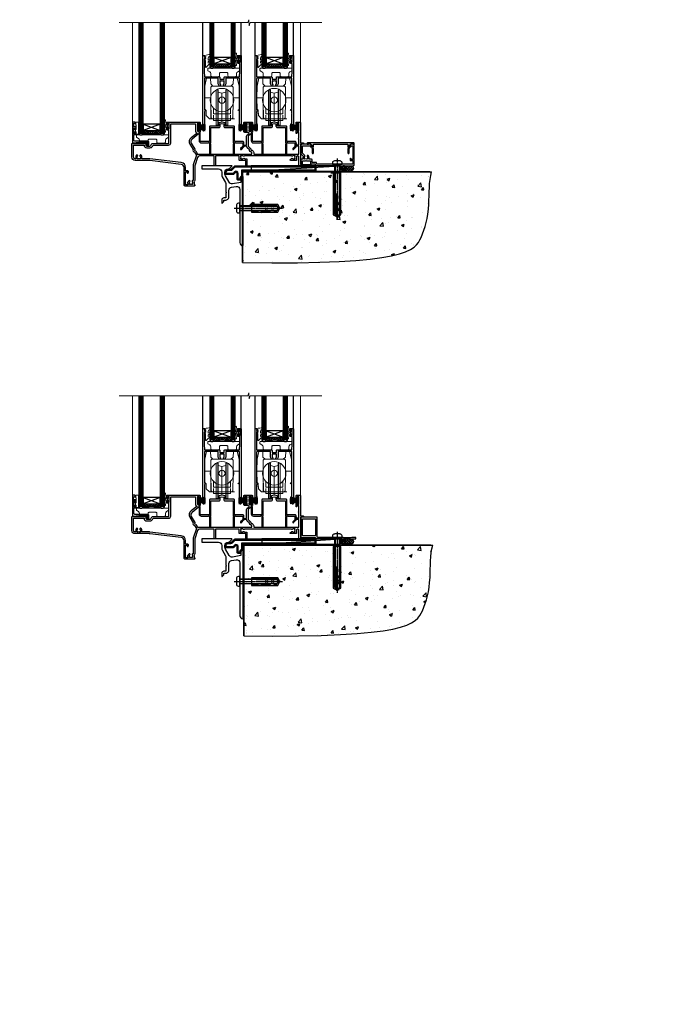
# Model space of a CAD drawing. Extents: x 2257 to 174860, y 27691 to 29841.
# Drawn here: x 16045 to 16650, y 27691 to 28615 of the extents above; entities that cross this region are included whole.
import ezdxf

# ---------------------------------------------------------------- set-up
doc = ezdxf.new("R2010")
doc.units = 0
doc.linetypes.add('CENTERLINE', pattern=[2, 1.25, -0.25, 0.25, -0.25])
doc.linetypes.add('Dashed', pattern=[564.444447, 282.222223, -282.222223])
doc.layers.add('Aluminium Systems Ltd Joinery Detail', color=7, linetype='Continuous')
doc.layers.add('HARDWARE', color=8, linetype='Continuous', lineweight=5)
doc.styles.get("Standard").update_dxf_attribs({"font": 'arial.ttf'})

# ---------------------------------------------------------------- blocks, each defined once
blk = doc.blocks.new('140 Concrete Sill CC')
at = {"layer": 'Aluminium Systems Ltd Joinery Detail'}
h = blk.add_hatch(dxfattribs=at)
h.set_pattern_fill('AR-CONC', color=256, scale=0.15)
h.set_pattern_definition([(50, (-5457.435, -2479.092), (27.3277, -2.39086), [2.8575, -31.4325]), (355, (-5457.435, -2479.092), (-5.28651, 28.65853), [2.286, -25.14609]), (100.45144, (-5455.158, -2479.29), (22.04119, 26.26766), [2.4285, -26.71354]), (46.1842, (-5457.435, -2471.472), (40.66186, -6.30635), [4.28625, -47.14875]), (96.63556, (-5454.046, -2471.997), (35.61062, 37.11392), [3.64275, -40.07034]), (351.18415, (-5457.435, -2471.47), (35.61062, 37.11392), [3.429, -37.71896]), (21, (-5453.625, -2473.377), (22.74216, -15.33978), [2.8575, -31.4325]), (326, (-5453.625, -2473.377), (9.2703, 27.6282), [2.286, -25.146]), (71.45144, (-5451.73, -2474.655), (32.01246, 12.28842), [2.4285, -26.71349]), (37.5, (-5457.435, -2479.092), (0.46329, 12.683256), [0, -24.8412, 0, -25.527, 0, -25.24125]), (7.5, (-5457.435, -2479.092), (10.02295, 15.027086), [0, -14.5542, 0, -24.2697, 0, -9.62025]), (327.5, (-5465.931, -2479.092), (20.33859, -0.859312), [0, -9.525, 0, -29.718, 0, -39.4335]), (317.5, (-5469.741, -2479.092), (22.219377, 3.813974), [0, -12.3825, 0, -19.7358, 0, -28.0035])])
edge = h.paths.add_edge_path()
edge.add_line((79.91, 123.44), (79.91, 38.36))
edge.add_spline(control_points=[(79.91, 38.36), (234.28, 36.49), (247.4, 58.96), (255.52, 85.91), (254.42, 114.81), (256.98, 123.44)], knot_values=[177.537471, 177.537471, 177.537471, 177.537471, 227.455421, 263.56182, 289.18489, 289.18489, 289.18489, 289.18489], degree=3, periodic=0)
edge.add_line((256.98, 123.44), (79.91, 123.44))
blk.add_line((79.91, 123.44, 1), (79.91, 38.36, 1), dxfattribs=at)
at = {"layer": 'Aluminium Systems Ltd Joinery Detail', "linetype": 'Dashed', "ltscale": 0.01, "const_width": 0.5}
blk.add_lwpolyline([(79.41, 38.36), (79.41, 123.94), (255.39, 123.94)], dxfattribs=at)
at = {"layer": 'Aluminium Systems Ltd Joinery Detail'}
blk.add_lwpolyline([(79.91, 38.36), (79.91, 123.44), (256.98, 123.44)], dxfattribs=at)
blk.add_open_spline([(79.91, 38.36, 1), (234.28, 36.49), (247.4, 58.96), (255.52, 85.91), (254.42, 114.81), (256.98, 123.44)], degree=3, knots=[177.537471, 177.537471, 177.537471, 177.537471, 227.455421, 263.56182, 289.18489, 289.18489, 289.18489, 289.18489], dxfattribs=at)
blk = doc.blocks.new('PB69750-4B')
for p, q in [((-1.75, 0.5), (-3.32, 7.32)), ((-1.43, 0.5), (-2.72, 7.38)), ((-1.11, 0.5), (-2.12, 7.43)), ((-0.8, 0.5), (-1.52, 7.46)), ((-0.48, 0.5), (-0.91, 7.49)), ((-0.16, 0.5), (-0.3, 7.5)), ((0.16, 0.5), (0.3, 7.5)), ((0.48, 0.5), (0.91, 7.49)), ((0.8, 0.5), (1.52, 7.46)), ((1.11, 0.5), (2.12, 7.43)), ((1.43, 0.5), (2.72, 7.38)), ((1.75, 0.5), (3.32, 7.32))]:
    blk.add_line(p, q)
blk.add_lwpolyline([(-3.45, 0), (3.45, 0), (3.45, 0.5), (-3.45, 0.5)], close=True)
blk = doc.blocks.new('SH270B')
blk.add_blockref('PB69750-4B', (0, 0))
blk = doc.blocks.new('GB004')
blk.add_lwpolyline([(-11, 1, 0.414214), (-10, 0), (-3.9, 0, 0.414214), (-2.9, 1), (-2.9, 2.9, -0.267949), (-1.9, 4.63), (-0.25, 5.58, 0.267949), (0, 6.02), (0, 7.5, 0.414214), (-0.5, 8), (-29.5, 8, 0.414214), (-30, 7.5), (-30, 6.02, 0.267949), (-29.75, 5.58), (-28.1, 4.63, -0.267949), (-27.1, 2.9), (-27.1, 1, 0.414214), (-26.1, 0), (-20, 0, 0.414214), (-19, 1), (-19, 3, -0.414214), (-18, 4), (-12, 4, -0.414214), (-11, 3)], format="xyb", close=True)
blk = doc.blocks.new('BS020-Comp')
blk.add_lwpolyline([(0.4, -0.85), (-0.35, -0.85), (-0.35, -0.36, 0.221673), (-0.44, -0.17, -0.187564), (-1.14, 1.1), (-1.45, 3.52, 0.936585), (-2.45, 3.45), (-2.45, 1.36, 0.241598), (-0.75, -1.95, 0.241598), (-2.45, -5.26), (-2.45, -7.35, 0.936585), (-1.45, -7.42), (-1.14, -5, -0.187564), (-0.44, -3.73, 0.221673), (-0.35, -3.54), (-0.35, -3.05), (0.4, -3.05)], format="xyb", close=True)
blk.add_lwpolyline([(0.4, -3.05), (1.15, -3.05), (1.15, -4.1, 0.414214), (1.4, -4.35), (1.7, -4.35, 0.414214), (1.95, -4.1), (1.95, 0.2, 0.414214), (1.7, 0.45), (1.4, 0.45, 0.414214), (1.15, 0.2), (1.15, -0.85), (0.4, -0.85)], format="xyb")
blk = doc.blocks.new('10T302')
blk.add_lwpolyline([(23.58, 1.5), (21.2, 2.12, 0.127216), (20.7, 2.12), (18.32, 1.5, 0.341889), (17.95, 1.02), (17.95, -1.65), (9.75, -1.65, 0.414214), (9.25, -2.15), (9.25, -16.15), (1.45, -16.15, -0.414214), (0.45, -15.15), (0.45, -8.63, 0.198912), (0.3, -8.28), (-0.04, -7.94, 0.668179), (-0.55, -8.15), (-0.55, -15.35, 0.414214), (1.45, -17.35), (8.15, -17.35), (8.55, -16.95), (9.25, -16.95), (9.25, -27.25, 1), (10.45, -27.25), (10.45, -18.45), (10.05, -18.05), (10.05, -17.35), (10.45, -17.35), (10.45, -3.05), (17.95, -3.05, 0.414214), (19.35, -1.65), (19.35, 0.32), (20.95, 0.74), (22.55, 0.32), (22.55, -1.65, 0.414214), (23.95, -3.05), (31.45, -3.05), (31.45, -17.35), (31.85, -17.35), (31.85, -18.05), (31.45, -18.45), (31.45, -27.25, 1), (32.65, -27.25), (32.65, -16.95), (33.35, -16.95), (33.75, -17.35), (40.35, -17.35), (40.35, -20.77), (38.38, -22.74, 1), (39.09, -23.45), (41.56, -20.98, 0.414214), (41.56, -20.55), (41.35, -20.34), (41.35, -17.15, 0.414214), (40.35, -16.15), (32.65, -16.15), (32.65, -2.15, 0.414214), (32.15, -1.65), (23.95, -1.65), (23.95, 1.02, 0.341889)], format="xyb", close=True)
blk = doc.blocks.new('10B116-22519')
at = {"flags": 128}
blk.add_lwpolyline([(-13.1, 0.5, 0.414214), (-12.9, 0.7), (-12.9, 1), (-7.9, 1.5), (0.5, 1.5), (0.5, -0.55), (-0.8, -0.55, 0.668179), (-0.94, -0.89), (-0.44, -1.39, 0.198912), (-0.3, -1.45), (0.5, -1.45, 0.414214), (1.4, -0.55), (1.4, 1.6, 0.414214), (0.5, 2.5), (-11.2, 2.5, -0.414214), (-12.7, 4), (-12.7, 8.7), (-11, 8.7, 0.414214), (-10.5, 9.2), (-10.5, 10.5, 1), (-11.4, 10.5), (-11.4, 9.7), (-12.9, 9.7), (-12.9, 15.2), (-11.4, 15.2), (-11.4, 14.4, 1), (-10.5, 14.4), (-10.5, 15.7, 0.414214), (-11, 16.2), (-12.8, 16.2), (-12.8, 19.1), (-11.7, 19.1, 0.414214), (-11.4, 19.4), (-11.4, 20.2, 0.414214), (-11.7, 20.5), (-13.7, 20.5, 0.414214), (-14, 20.2), (-14, 0.7, 0.414214), (-13.8, 0.5)], format="xyb", close=True, dxfattribs=at)
blk = doc.blocks.new('BS024')
at = {"color": 1}
blk.add_lwpolyline([(-0.4, -3.05), (-1.15, -3.05), (-1.15, -4.1, -0.414214), (-1.4, -4.35), (-1.7, -4.35, -0.414214), (-1.95, -4.1), (-1.95, 0.2, -0.414214), (-1.7, 0.45), (-1.4, 0.45, -0.414214), (-1.15, 0.2), (-1.15, -0.85), (-0.4, -0.85)], format="xyb", dxfattribs=at)
blk.add_lwpolyline([(-0.4, -3.05), (-0.4, -0.85), (0.45, -0.85), (0.45, 3.6), (0.25, 3.6, -0.414214), (-0.05, 3.9), (-0.05, 5.8, -0.414214), (0.25, 6.1), (2.15, 6.1, -0.414214), (2.45, 5.8), (2.45, -5, -0.414214), (2.2, -5.25), (0.7, -5.25, -0.414214), (0.45, -5), (0.45, -3.05)], format="xyb", close=True, dxfattribs=at)
blk = doc.blocks.new('10F304-22585')
at = {"flags": 128}
for points in [[(109.66, 9.8, -0.198401), (108.63, 10.3), (106, 10.3, -0.414214), (105, 11.3), (105, 12.45, -1), (105.9, 12.45), (105.9, 11.3), (108.25, 11.3), (108.25, 12.75, -1), (108.25, 14.05), (108.25, 16.25, -1), (108.25, 17.55), (108.25, 19), (105.9, 19), (105.9, 17.85, -1), (105, 17.85), (105, 19.5, -0.414214), (105.5, 20), (112.5, 20, -0.414214), (113, 19.5), (113, 17.85, -1), (112.1, 17.85), (112.1, 19), (109.75, 19), (109.75, 17.55, -1), (109.75, 16.25), (109.75, 14.05, -1), (109.75, 12.75), (109.75, 11.3), (112.1, 11.3), (112.1, 12.45, -1), (113, 12.45), (113, 10.5, -0.414214), (112.8, 10.3), (111.9, 10.3), (111.9, 9.71, -0.230868), (111.32, 8.53), (109, 6.71), (109, -2.22, 0.198912), (109.29, -2.93), (111.64, -5.28), (111.64, -6.41), (112.77, -6.41), (113.81, -7.45, -0.198912), (114.25, -8.51), (114.25, -10), (156.5, -10), (156.5, -2.7), (154.5, -2.7, -0.414214), (154, -2.2), (154, -0.9, -1), (154.8, -0.9), (154.8, -1.7), (156.5, -1.7), (156.5, 3.9, -0.499995), (156.5, 4.7), (156.5, 10.3), (154.8, 10.3), (154.8, 9.5, -1), (154, 9.5), (154, 12.45, -1), (154.9, 12.45), (154.9, 11.3), (156.6, 11.3), (156.6, 19), (154.9, 19), (154.9, 17.85, -1), (154, 17.85), (154, 19.5, -0.414214), (154.5, 20), (157.5, 20, -0.414214), (158, 19.5), (158, 0.6), (160.5, 0.6, -1), (160.5, -0.4), (158, -0.4), (158, -19.8), (167.4, -19.8, -1), (167.4, -21), (166.12, -21, -0.198912), (165.91, -20.91), (165.6, -20.6), (159.4, -20.6), (159.09, -20.91, -0.198912), (158.88, -21), (157.6, -21, -0.414214), (156.6, -20), (156.6, -12.8, 0.414214), (155.6, -11.8), (155.4, -11.8, 0.414214), (154.4, -12.8), (154.4, -15.7, -0.414214), (154.1, -16), (148.8, -16, -0.414214), (148.5, -15.7), (148.5, -15.41, -0.199518), (148.65, -15.05), (149.55, -14.15, -0.395302), (150.51, -14.13, 0.182676), (151.5, -14.5), (153, -14.5), (153, -14.13, -0.241744), (152.91, -13.5, 0.171573), (152.91, -12.5, -0.241744), (153, -11.87), (153, -11.5), (151.5, -11.5, 0.182676), (150.51, -11.88, -0.421411), (149.51, -11.8), (105.49, -11.8, -0.421411), (104.49, -11.88, 0.182676), (103.5, -11.5), (102, -11.5), (102, -11.87, -0.241744), (102.09, -12.5, 0.171573), (102.09, -13.5, -0.241744), (102, -14.13), (102, -14.5), (103.5, -14.5, 0.182676), (104.49, -14.13, -0.395302), (105.45, -14.15), (105.8, -14.5), (107.4, -14.5, -0.414214), (107.9, -15), (107.9, -20.5, -1), (106.9, -20.5), (106.9, -16), (100.9, -16, -0.414214), (100.6, -15.7), (100.6, -11.8), (78.3, -11.8), (78.3, -20.45, -1), (77.2, -20.45), (77.2, -11.8), (63.41, -11.8, 0.325988), (61.5, -13.19), (59, -21), (59, -34.68, -0.260614), (58.24, -36.04, -0.084234), (58.4, -37), (58.4, -38.5), (58.5, -38.5, -0.414214), (59, -39), (59, -39.5, -0.414214), (58.5, -40), (50, -40, -0.414214), (49, -39), (49, -22.65, 0.378866), (46.37, -19.68), (16.73, -16.04, 0.030553), (16.12, -16), (3, -16, -0.414214), (0, -13), (0, -0.3, -0.414214), (0.3, 0), (14.5, 0, -1), (14.5, -1), (13, -1), (13, -1.5, 0.414214), (14, -2.5), (16.98, -2.5, 0.267949), (17.85, -2), (18.86, -0.25, -0.267949), (19.29, 0), (34.3, 0, 0.414214), (34.8, 0.5), (34.8, 12.5), (33.5, 12.5, -0.414214), (32.5, 13.5), (32.5, 14.3, -1), (33.4, 14.3), (33.4, 13.5), (34.9, 13.5), (34.9, 19), (33.4, 19), (33.4, 18.2, -1), (32.5, 18.2), (32.5, 19.5, -0.414214), (33, 20), (63.5, 20, -0.414214), (64, 19.5), (64, 17.85, -1), (63.1, 17.85), (63.1, 19), (61.4, 19), (61.4, 11.3), (63.1, 11.3), (63.1, 12.45, -1), (64, 12.45), (64, 10.5, -0.414214), (63.8, 10.3), (62.9, 10.3), (62.9, 9.71, -0.230868), (62.32, 8.53), (56.51, 3.99, 0.373885), (55.76, 0.12), (59.04, -5.56), (58.75, -6.66), (59.84, -6.95), (61.6, -10), (112.55, -10), (112.55, -8.59), (111.86, -7.9, -0.5), (110.16, -6.2), (108.09, -4.13, -0.198912), (107.5, -2.71), (107.5, -2.7), (105.5, -2.7, -1), (105.5, -1.7), (107.5, -1.7), (107.5, 6.71, -0.230868), (108.08, 7.9), (109.83, 9.27, 0.691772)], [(46.36, -18.06), (16.92, -14.45, 0.030553), (16.12, -14.4), (9.4, -14.4), (9.4, -13, 0.182676), (8.68, -11.08, 1), (7.63, -12.01, -0.182676), (8, -13), (8, -14.5), (7.63, -14.5, 0.241744), (7, -14.41, -0.171573), (6, -14.41, 0.241744), (5.37, -14.5), (5, -14.5), (5, -13, -0.182676), (5.38, -12.01, 1), (4.33, -11.08, 0.182676), (3.6, -13), (3.6, -14.4), (3, -14.4, -0.414214), (1.6, -13), (1.6, -1.6), (11.4, -1.6, 0.40299), (14, -4.1), (16.98, -4.1, 0.267949), (19.23, -2.8), (19.92, -1.6), (34.3, -1.6, 0.414214), (36.4, 0.5), (36.4, 18.4), (59.8, 18.4), (59.8, 11.3, 0.289788), (60.71, 9.85, -0.557988), (60.77, 9.35), (55.52, 5.25, 0.373885), (54.37, -0.68), (57.36, -5.86, 0.57735), (58.75, -8.26), (60.46, -11.22), (57.6, -20.13), (57.6, -34.68, -0.499277), (57.34, -34.87, 0.750393), (56.63, -36.01, -0.182676), (57, -37), (57, -38.5), (56.63, -38.5, 0.241744), (56, -38.41, -0.171573), (55, -38.41, 0.241744), (54.37, -38.5), (54, -38.5), (54, -37, -0.182676), (54.38, -36.01, 1), (53.33, -35.08, 0.138234), (52.64, -36.5), (52.4, -36.5, 1), (52.4, -37.5), (52.6, -37.5), (52.6, -38.8), (50.4, -38.8), (50.4, -26.8), (52.02, -26.8), (51.91, -27.41, 1), (52.89, -27.59), (53.02, -26.86, 0.466308), (52.13, -25.8), (50.4, -25.8), (50.4, -22.63, 0.378866)]]:
    blk.add_lwpolyline(points, format="xyb", close=True, dxfattribs=at)
blk = doc.blocks.new('DR500 Tyre')
for p, q in [((-5.5, 13.5), (-5.5, 30.1)), ((-4, 30.1), (-5.5, 30.1)), ((-4, -3.1), (-4, 30.1)), ((-3.6, 27.96), (-3.6, 29.7)), ((-3.6, 27.96), (-3.6, -0.55)), ((0, 27), (-3.6, 27.96)), ((3.6, 27.96), (0, 27)), ((3.6, 29.7), (3.6, 27.96)), ((3.6, -0.55), (3.6, 27.96)), ((4, 30.1), (4, -3.1)), ((5.5, 30.1), (4, 30.1)), ((5.5, 13.5), (5.5, 30.1)), ((0, 27), (0, 0)), ((-5.5, 1.5), (-5.5, 13.5)), ((5.5, 1.5), (5.5, 13.5)), ((-5.5, -0.55), (-5.5, 1.5)), ((-1.6, -0.43), (0, 0)), ((0, 0), (1.6, -0.43)), ((5.5, -0.55), (5.5, 1.5)), ((-5.5, -1.75), (-5.5, -0.55)), ((-5.5, -3.1), (-5.5, -1.75)), ((-5.5, -3.1), (-4, -3.1)), ((-3.6, -0.96), (-1.6, -0.43)), ((-3.6, -0.55), (-3.6, -1.75)), ((-3.6, -1.75), (-3.6, -2.7)), ((1.6, -0.43), (3.6, -0.96)), ((3.6, -1.75), (3.6, -0.55)), ((3.6, -2.7), (3.6, -1.75)), ((4, -3.1), (5.5, -3.1)), ((5.5, -1.75), (5.5, -0.55)), ((5.5, -3.1), (5.5, -1.75))]:
    blk.add_line(p, q)
for centre, start, end in [((-4, 29.7), 0, 90), ((4, 29.7), 90, 180), ((-4, -2.7), 270, 0), ((4, -2.7), 180, 270)]:
    blk.add_arc(centre, 0.4, start, end)
blk = doc.blocks.new('10P304-22606')
at = {"transparency": 33554687, "flags": 128}
blk.add_lwpolyline([(-17.35, 37.15), (-17.35, 41.65), (-4.95, 41.65, -0.414214), (-4.45, 41.15), (-4.45, 12.05), (-4.75, 12.05, 1), (-4.75, 10.65), (-4.45, 10.65), (-4.45, 9, 0.57735), (-4.45, 8.3), (-4.45, -7.1, 1), (-2.95, -7.1), (-2.95, 62.95, 0.414214), (-3.15, 63.15), (-4.05, 63.15, 0.414214), (-4.25, 62.95), (-4.25, 62.15), (-5.25, 62.15, 0.414214), (-5.45, 61.95), (-5.45, 61.45, 0.414214), (-5.25, 61.25), (-4.45, 61.25), (-4.45, 61.21), (-5.38, 60.36, 0.211645), (-5.45, 60.21), (-5.45, 60.1, 0.414214), (-5.25, 59.9), (-4.25, 59.9), (-4.25, 48.15), (-4.45, 43.15), (-18.35, 43.15, 0.414214), (-18.85, 42.65), (-18.85, 40.75), (-23.05, 40.75), (-23.05, 42.65, 0.414214), (-23.55, 43.15), (-37.45, 43.15), (-37.65, 48.15), (-37.65, 55.65), (-36.45, 55.65, 0.414214), (-35.45, 56.65), (-35.45, 57.45, 1), (-36.35, 57.45), (-36.35, 56.65), (-37.85, 56.65), (-37.85, 62.15), (-36.35, 62.15), (-36.35, 61.35, 1), (-35.45, 61.35), (-35.45, 62.65, 0.414214), (-35.95, 63.15), (-38.65, 63.15, 0.414214), (-38.95, 62.85), (-38.95, -7.1, 1), (-37.45, -7.1), (-37.45, 8.3, 0.57735), (-37.45, 9), (-37.45, 41.15, -0.414214), (-36.95, 41.65), (-24.55, 41.65), (-24.55, 37.15, 0.197653), (-23.51, 34.62, 1), (-22.44, 35.67, -0.197653), (-23.05, 37.15), (-23.05, 39.25), (-22.53, 39.25, 0.308127), (-21.75, 39.09, -0.199116), (-20.15, 39.09, 0.308127), (-19.37, 39.25), (-18.85, 39.25), (-18.85, 37.15, -0.197653), (-19.46, 35.67, 1), (-18.39, 34.62, 0.197653)], format="xyb", close=True, dxfattribs=at)
blk = doc.blocks.new('GW040')
blk.add_lwpolyline([(-0.25, 2.35), (0.2, 2.35), (0.2, -0.2), (-0.35, -0.2, 0.609409), (-0.55, -0.59), (0.2, -1.65), (0.2, -7.52, 0.702362), (0.91, -7.77), (2.76, -5.94), (5.07, -4, 0.8391), (4.73, -3.4), (2.76, -4.12), (2.76, -2.82), (5.07, -0.88, 0.8391), (4.73, -0.28), (2.76, -1), (2.76, 0.58, -0.334595), (4.21, 2.5), (4.66, 2.63, 0.310508), (4.8, 2.8), (4.9, 3.93, 0.452117), (4.69, 4.15, 0.058319), (-0.46, 3.34, 0.336231), (-0.75, 2.95), (-0.75, 2.85, 0.414214)], format="xyb", close=True)
blk = doc.blocks.new('F1 STKD Projected Sill')
h = blk.add_hatch()
h.set_pattern_fill('ANSI37', color=251, scale=12)
h.set_pattern_definition([(45, (-82.7619, 92.5417), (-1.06066, 1.06066), []), (135, (-82.7619, 92.5417), (-1.06066, -1.06066), [])])
edge = h.paths.add_edge_path()
edge.add_line((-74.76, 95.54), (-90.76, 95.54))
edge.add_line((-90.76, 95.54), (-90.76, 92.54))
edge.add_line((-90.76, 92.54), (-91.76, 91.54))
edge.add_arc((-82.76, 51.54), 41, 77.31962, 102.68038, ccw=False)
edge.add_line((-73.76, 91.54), (-74.76, 92.54))
edge.add_line((-74.76, 92.54), (-74.76, 95.54))
h = blk.add_hatch()
h.set_pattern_fill('ANSI37', color=251, scale=12)
h.set_pattern_definition([(45, (-33.7619, 92.5417), (-1.06066, 1.06066), []), (135, (-33.7619, 92.5417), (-1.06066, -1.06066), [])])
edge = h.paths.add_edge_path()
edge.add_line((-25.76, 95.54), (-41.76, 95.54))
edge.add_line((-41.76, 95.54), (-41.76, 92.54))
edge.add_line((-41.76, 92.54), (-42.76, 91.54))
edge.add_arc((-33.76, 51.54), 41, 77.31962, 102.68038, ccw=False)
edge.add_line((-24.76, 91.54), (-25.76, 92.54))
edge.add_line((-25.76, 92.54), (-25.76, 95.54))
h = blk.add_hatch()
h.set_pattern_fill('ANSI37', color=251, scale=12)
h.set_pattern_definition([(45, (-149.2648, 30.0774), (-1.06066, 1.06066), []), (135, (-149.2648, 30.0774), (-1.06066, -1.06066), [])])
edge = h.paths.add_edge_path()
edge.add_line((-141.26, 33.08), (-157.26, 33.08))
edge.add_line((-157.26, 33.08), (-157.26, 30.08))
edge.add_line((-157.26, 30.08), (-158.26, 29.08))
edge.add_arc((-149.26, -10.92), 41, 77.31962, 102.68038, ccw=False)
edge.add_line((-140.26, 29.08), (-141.26, 30.08))
edge.add_line((-141.26, 30.08), (-141.26, 33.08))
for p, q in [((-161.26, 134.22), (-161.26, 30.08)), ((-157.26, 30.08), (-157.26, 134.22)), ((-141.26, 134.22), (-141.26, 30.08)), ((-137.26, 30.08), (-137.26, 134.22)), ((-94.76, 134.22), (-94.76, 110.94)), ((-90.76, 110.94), (-90.76, 134.22)), ((-74.76, 134.22), (-74.76, 110.94)), ((-70.76, 92.54), (-70.76, 134.22)), ((-45.76, 134.22), (-45.76, 110.94)), ((-41.76, 110.94), (-41.76, 134.22)), ((-25.76, 134.22), (-25.76, 110.94)), ((-21.76, 92.54), (-21.76, 134.22)), ((-94.76, 111.04), (-94.76, 92.54)), ((-90.76, 92.54), (-90.76, 112.04)), ((-74.76, 111.04), (-74.76, 92.54)), ((-70.76, 92.54), (-70.76, 112.04)), ((-45.76, 111.04), (-45.76, 92.54)), ((-41.76, 92.54), (-41.76, 112.04)), ((-25.76, 111.04), (-25.76, 92.54)), ((-21.76, 92.54), (-21.76, 112.04)), ((-94.76, 92.54), (-93.76, 91.54)), ((-91.76, 91.54), (-90.76, 92.54)), ((-74.76, 92.54), (-73.76, 91.54)), ((-71.76, 91.54), (-70.76, 92.54)), ((-45.76, 92.54), (-44.76, 91.54)), ((-42.76, 91.54), (-41.76, 92.54)), ((-25.76, 92.54), (-24.76, 91.54)), ((-22.76, 91.54), (-21.76, 92.54)), ((-93.76, 91.54), (-91.76, 91.54)), ((-73.76, 91.54), (-71.76, 91.54)), ((-44.76, 91.54), (-42.76, 91.54)), ((-24.76, 91.54), (-22.76, 91.54)), ((-161.26, 30.08), (-160.26, 29.08)), ((-160.26, 29.08), (-158.26, 29.08)), ((-158.26, 29.08), (-157.26, 30.08)), ((-141.26, 30.08), (-140.26, 29.08)), ((-140.26, 29.08), (-138.26, 29.08)), ((-138.26, 29.08), (-137.26, 30.08))]:
    blk.add_line(p, q)
at = {"color": 4}
for p, q in [((-160.26, 30.08), (-160.26, 134.22)), ((-159.26, 30.08), (-159.26, 134.22)), ((-158.26, 30.08), (-158.26, 134.22)), ((-140.26, 30.08), (-140.26, 134.22)), ((-139.26, 30.08), (-139.26, 134.22)), ((-138.26, 30.08), (-138.26, 134.22)), ((-93.76, 110.94), (-93.76, 134.22)), ((-92.76, 110.94), (-92.76, 134.22)), ((-91.76, 110.94), (-91.76, 134.22)), ((-73.76, 110.94), (-73.76, 134.22)), ((-72.76, 110.94), (-72.76, 134.22)), ((-71.76, 110.94), (-71.76, 134.22)), ((-44.76, 110.94), (-44.76, 134.22)), ((-43.76, 110.94), (-43.76, 134.22)), ((-42.76, 110.94), (-42.76, 134.22)), ((-24.76, 110.94), (-24.76, 134.22)), ((-23.76, 110.94), (-23.76, 134.22)), ((-22.76, 110.94), (-22.76, 134.22)), ((-93.76, 92.54), (-93.76, 111)), ((-92.76, 92.54), (-92.76, 111.54)), ((-91.76, 92.54), (-91.76, 112.08)), ((-73.76, 92.54), (-73.76, 111)), ((-72.76, 92.54), (-72.76, 111.54)), ((-71.76, 92.54), (-71.76, 112.08)), ((-44.76, 92.54), (-44.76, 111)), ((-43.76, 92.54), (-43.76, 111.54)), ((-42.76, 92.54), (-42.76, 112.08)), ((-24.76, 92.54), (-24.76, 111)), ((-23.76, 92.54), (-23.76, 111.54)), ((-22.76, 92.54), (-22.76, 112.08))]:
    blk.add_line(p, q, dxfattribs=at)
at = {"color": 251}
for p, q in [((-90.76, 101.54), (-74.76, 95.54)), ((-74.76, 101.54), (-90.76, 95.54)), ((-41.76, 101.54), (-25.76, 95.54)), ((-25.76, 101.54), (-41.76, 95.54)), ((-157.26, 39.08), (-141.26, 33.08)), ((-141.26, 39.08), (-157.26, 33.08))]:
    blk.add_line(p, q, dxfattribs=at)
for points in [[(-90.76, 95.54), (-74.76, 95.54), (-74.76, 101.54), (-90.76, 101.54)], [(-41.76, 95.54), (-25.76, 95.54), (-25.76, 101.54), (-41.76, 101.54)], [(-157.26, 33.08), (-141.26, 33.08), (-141.26, 39.08), (-157.26, 39.08)]]:
    blk.add_lwpolyline(points, close=True)
for centre in [(-82.76, 51.54), (-33.76, 51.54), (-149.26, -10.92)]:
    blk.add_arc(centre, 41, 77.31962, 102.68038)
at = {"layer": 'Aluminium Systems Ltd Joinery Detail', "linetype": 'Continuous', "lineweight": 5}
for p, q in [((-58.92, 134.22), (-179.52, 134.22)), ((-167.25, 40.88), (-167.25, 134.22)), ((-58.02, 136.99), (-58.92, 134.22)), ((-58.02, 136.99), (-58.92, 134.22)), ((-57.77, 131.35), (-58.02, 136.99)), ((-57.77, 131.35), (-58.02, 136.99)), ((-56.9, 134.22), (-57.77, 131.35)), ((-56.9, 134.22), (-57.77, 131.35)), ((10.27, 134.22), (-56.9, 134.22)), ((-9.79, 134.22), (-9.79, 35.85))]:
    blk.add_line(p, q, dxfattribs=at)
at = {"layer": 'Aluminium Systems Ltd Joinery Detail'}
for p, q in [((-101.09, 103.54), (-101.09, 134.22)), ((-65.26, 103.24), (-65.26, 134.22)), ((-52.09, 103.54), (-52.09, 134.22)), ((-16.26, 103.24), (-16.26, 134.22))]:
    blk.add_line(p, q, dxfattribs=at)
at = {"layer": 'HARDWARE', "transparency": 33554687}
for p, q in [((-99.32, 74.79), (-99.51, 63.59)), ((-97.64, 82.05), (-99.32, 74.79)), ((-97.64, 82.05), (-97.64, 82.05)), ((-94.02, 82.05), (-97.64, 82.05)), ((-93.83, 76.79), (-94.02, 82.05)), ((-94.02, 82.05), (-94.02, 82.05)), ((-91.69, 74.79), (-93.83, 76.79)), ((-92.76, 74.79), (-93.76, 73.79)), ((-92.76, 74.79), (-73.76, 74.79)), ((-74.84, 74.79), (-72.69, 76.79)), ((-73.76, 74.79), (-72.76, 73.79)), ((-72.69, 76.79), (-72.51, 82.05)), ((-72.51, 82.05), (-72.51, 82.05)), ((-72.51, 82.05), (-68.88, 82.05)), ((-68.88, 82.05), (-67.21, 74.79)), ((-68.88, 82.05), (-68.88, 82.05)), ((-67.21, 74.79), (-67.01, 63.59)), ((-50.32, 74.79), (-50.51, 63.59)), ((-48.64, 82.05), (-50.32, 74.79)), ((-48.64, 82.05), (-48.64, 82.05)), ((-45.02, 82.05), (-48.64, 82.05)), ((-44.83, 76.79), (-45.02, 82.05)), ((-45.02, 82.05), (-45.02, 82.05)), ((-42.69, 74.79), (-44.83, 76.79)), ((-43.76, 74.79), (-44.76, 73.79)), ((-43.76, 74.79), (-24.76, 74.79)), ((-25.84, 74.79), (-23.69, 76.79)), ((-24.76, 74.79), (-23.76, 73.79)), ((-23.69, 76.79), (-23.51, 82.05)), ((-23.51, 82.05), (-23.51, 82.05)), ((-23.51, 82.05), (-19.88, 82.05)), ((-19.88, 82.05), (-18.21, 74.79)), ((-19.88, 82.05), (-19.88, 82.05)), ((-18.21, 74.79), (-18.01, 63.59)), ((-93.76, 66.87), (-93.76, 73.79)), ((-93.76, 63.59), (-93.76, 66.87)), ((-72.82, 67.06), (-72.79, 65.08)), ((-72.76, 66.87), (-72.76, 73.79)), ((-72.76, 63.59), (-72.76, 66.87)), ((-44.76, 66.87), (-44.76, 73.79)), ((-44.76, 63.59), (-44.76, 66.87)), ((-23.82, 67.06), (-23.79, 65.08)), ((-23.76, 66.87), (-23.76, 73.79)), ((-23.76, 63.59), (-23.76, 66.87)), ((-94.26, 63.59), (-99.51, 63.59)), ((-99.51, 63.59), (-99.32, 52.68)), ((-93.7, 60.12), (-93.76, 63.59)), ((-93.44, 45.11), (-93.7, 60.12)), ((-73.08, 45.11), (-72.82, 60.12)), ((-72.82, 60.12), (-72.79, 62.13)), ((-72.76, 63.59), (-72.78, 64.59)), ((-72.78, 62.59), (-72.76, 63.59)), ((-72.76, 63.59), (-72.26, 63.59)), ((-72.26, 63.59), (-67.01, 63.59)), ((-67.01, 63.59), (-67.2, 52.68)), ((-45.26, 63.59), (-50.51, 63.59)), ((-50.51, 63.59), (-50.32, 52.68)), ((-44.7, 60.12), (-44.76, 63.59)), ((-44.44, 45.11), (-44.7, 60.12)), ((-24.08, 45.11), (-23.82, 60.12)), ((-23.82, 60.12), (-23.79, 62.13)), ((-23.76, 63.59), (-23.78, 64.59)), ((-23.78, 62.59), (-23.76, 63.59)), ((-23.76, 63.59), (-23.26, 63.59)), ((-23.26, 63.59), (-18.01, 63.59)), ((-18.01, 63.59), (-18.2, 52.68)), ((-98.25, 51.76), (-98.17, 47.14)), ((-98.17, 47.14), (-95.11, 44.09)), ((-93.57, 52.39), (-93.57, 45.09)), ((-72.96, 52.39), (-72.96, 45.09)), ((-49.25, 51.76), (-49.17, 47.14)), ((-49.17, 47.14), (-46.11, 44.09)), ((-44.57, 52.39), (-44.57, 45.09)), ((-23.96, 52.39), (-23.96, 45.09)), ((-71.41, 44.09), (-95.11, 44.09)), ((-93.57, 45.09), (-93.57, 44.09)), ((-93.42, 45.09), (-93.57, 45.09)), ((-93.44, 45.11), (-92.42, 44.09)), ((-73.08, 45.11), (-74.1, 44.09)), ((-73.1, 45.09), (-72.96, 45.09)), ((-72.96, 45.09), (-72.96, 44.09)), ((-22.41, 44.09), (-46.11, 44.09)), ((-44.57, 45.09), (-44.57, 44.09)), ((-44.42, 45.09), (-44.57, 45.09)), ((-44.44, 45.11), (-43.42, 44.09)), ((-24.08, 45.11), (-25.1, 44.09)), ((-24.1, 45.09), (-23.96, 45.09)), ((-23.96, 45.09), (-23.96, 44.09))]:
    blk.add_line(p, q, dxfattribs=at)
at = {"layer": 'HARDWARE', "transparency": 33554687, "flags": 128}
for points in [[(-72.78, 64.59), (-72.78, 64.6), (-72.78, 64.63), (-72.78, 64.67), (-72.78, 64.73), (-72.78, 64.81), (-72.78, 64.89), (-72.79, 64.99), (-72.79, 65.08)], [(-23.78, 64.59), (-23.78, 64.6), (-23.78, 64.63), (-23.78, 64.67), (-23.78, 64.73), (-23.78, 64.81), (-23.78, 64.89), (-23.79, 64.99), (-23.79, 65.08)], [(-72.79, 62.13), (-72.79, 62.22), (-72.78, 62.31), (-72.78, 62.39), (-72.78, 62.46), (-72.78, 62.51), (-72.78, 62.56), (-72.78, 62.58), (-72.78, 62.59)], [(-23.79, 62.13), (-23.79, 62.22), (-23.78, 62.31), (-23.78, 62.39), (-23.78, 62.46), (-23.78, 62.51), (-23.78, 62.56), (-23.78, 62.58), (-23.78, 62.59)]]:
    blk.add_lwpolyline(points, dxfattribs=at)
at = {"layer": 'HARDWARE', "transparency": 33554687}
for points in [[(-91.26, 53.53), (-91.26, 48.73), (-86.26, 48.73), (-84.58, 48.73), (-83.26, 48.73), (-81.95, 48.73), (-80.26, 48.73), (-75.26, 48.73), (-75.26, 53.53)], [(-91.26, 47.39), (-91.26, 42.59), (-86.26, 42.59), (-84.58, 42.59), (-83.26, 42.59), (-81.95, 42.59), (-80.26, 42.59), (-75.26, 42.59), (-75.26, 47.39)], [(-42.26, 53.53), (-42.26, 48.73), (-37.26, 48.73), (-35.58, 48.73), (-34.26, 48.73), (-32.95, 48.73), (-31.26, 48.73), (-26.26, 48.73), (-26.26, 53.53)], [(-42.26, 47.39), (-42.26, 42.59), (-37.26, 42.59), (-35.58, 42.59), (-34.26, 42.59), (-32.95, 42.59), (-31.26, 42.59), (-26.26, 42.59), (-26.26, 47.39)]]:
    blk.add_lwpolyline(points, dxfattribs=at)
for centre, radius in [((-83.26, 61.59), 11), ((-34.26, 61.59), 11), ((-83.26, 61.59), 3), ((-34.26, 61.59), 3)]:
    blk.add_circle(centre, radius, dxfattribs=at)
for centre, start, end in [((-99.2, 51.74), 1, 97.62356), ((-67.33, 51.74), 82.37644, 179), ((-50.2, 51.74), 1, 97.62356), ((-18.33, 51.74), 82.37644, 179)]:
    blk.add_arc(centre, 0.95, start, end, dxfattribs=at)
at = {"color": 8, "transparency": 33554687, "xscale": -1}
for p in [(-104.21, 40.39), (-55.21, 40.39)]:
    blk.add_blockref('10P304-22606', p, dxfattribs=at)
at = {"color": 0}
blk.add_blockref('10F304-22585', (-167.76, 21.02), dxfattribs=at)
at = {"transparency": 33554687}
for name, p in [('10B116-22519', (-153.26, 20.52)), ('10T302', (-104.21, 38.87)), ('10T302', (-55.21, 38.87))]:
    blk.add_blockref(name, p, dxfattribs=at)
at = {"layer": 'HARDWARE', "transparency": 33554687}
for name, p in [('GW040', (-99.01, 100.19)), ('BS020-Comp', (-68.31, 101.74)), ('GW040', (-50.01, 100.19)), ('BS020-Comp', (-19.31, 101.74)), ('GB004', (-66.66, 83.54)), ('GB004', (-17.66, 83.54)), ('DR500 Tyre', (-83.26, 41.09)), ('DR500 Tyre', (-34.26, 41.09)), ('BS024', (-164.01, 34.92)), ('GB004', (-133.4, 21.08))]:
    blk.add_blockref(name, p, dxfattribs=at)
at = {"layer": 'HARDWARE'}
blk.add_blockref('BS020-Comp', (-134.81, 39.28), dxfattribs=at)
at = {"layer": 'HARDWARE', "transparency": 33554687, "xscale": -1, "rotation": 270}
for p in [(-106.28, 36.17), (-57.24, 36.17)]:
    blk.add_blockref('SH270B', p, dxfattribs=at)
at = {"layer": 'HARDWARE', "transparency": 33554687, "rotation": 90.00000000000001}
for p in [(-60.24, 36.17), (-12.06, 36.17)]:
    blk.add_blockref('SH270B', p, dxfattribs=at)
blk = doc.blocks.new('F878-21710')
blk.add_lwpolyline([(38.17, 4.26), (38.17, 0.6, 1), (39.37, 0.6), (39.37, 4.26), (40.12, 5.55, 0.414209), (39.9, 6.37), (39.5, 6.6, -0.767321), (39.8, 7.72, 0.267948), (39.97, 7.82), (40.65, 9), (42.9, 9), (42.9, 8.9, 0.414214), (43.1, 8.7), (43.8, 8.7, 0.414214), (44.1, 9), (44.1, 9.5, 0.414214), (43.6, 10), (0.5, 10, 0.414214), (0, 9.5), (0, 9, 0.414214), (0.3, 8.7), (1, 8.7, 0.414214), (1.2, 8.9), (1.2, 9), (3.45, 9), (4.13, 7.82, 0.267948), (4.3, 7.72, -0.767321), (4.6, 6.6), (4.2, 6.37, 0.414209), (3.98, 5.55), (4.73, 4.26), (4.73, 0.6, 1), (5.93, 0.6), (5.93, 4.26, 0.131653), (5.77, 4.86), (5.32, 5.63, 0.381942), (5.89, 7.97, -0.56587), (6.33, 8.7), (37.77, 8.7, -0.56587), (38.21, 7.97, 0.381942), (38.78, 5.63), (38.33, 4.86, 0.131653)], format="xyb", close=True)
blk = doc.blocks.new('F811-22315')
blk.add_lwpolyline([(9.29, 20.15), (1, 20.15, 0.414214), (0, 19.15), (0, 11.7, 0.198912), (0.38, 10.78), (2.24, 8.92, 0.123583), (1.9, 7.55), (1.9, 6.05), (0.5, 6.05, 0.414214), (0, 5.55), (0, 2.15, 0.414214), (0.5, 1.65), (0.9, 1.65, 0.414214), (1.4, 2.15), (1.4, 4.65), (4.4, 4.65), (4.8, 5.05), (5.2, 4.65), (9.06, 4.65), (9.06, 2.15, 0.414214), (9.56, 1.65), (13.05, 1.65, -0.414214), (13.3, 1.4), (13.3, 0.25, 0.414214), (13.55, 0), (49, 0, 0.414214), (50, 1), (50, 19.15, 0.414214), (49, 20.15), (46.61, 20.15, 0.267959), (46.44, 20.05), (45.5, 18.42, 0.414199), (45.57, 18.15), (46.25, 17.76, 0.779214), (47, 17.95), (47, 18.75), (48.6, 18.75), (48.6, 5.75), (47, 5.75), (47, 6.6, 1), (46.1, 6.6), (46.1, 5.25, 0.414214), (46.5, 4.85), (48.6, 4.85), (48.6, 1.65, -0.414214), (48.35, 1.4), (14.95, 1.4, -0.414214), (14.7, 1.65), (14.7, 2.8, 0.414214), (14.45, 3.05), (10.46, 3.05), (10.46, 5.55, 0.414214), (9.96, 6.05), (7.7, 6.05), (7.7, 7.55, 0.182676), (6.97, 9.47, 1), (5.92, 8.54, -0.182676), (6.3, 7.55), (6.3, 6.05), (6.06, 6.05), (5.76, 6.4, -0.36397), (3.83, 6.4), (3.54, 6.05), (3.3, 6.05), (3.3, 7.55, -0.182676), (3.67, 8.54, 0.414214), (3.61, 9.53), (1.4, 11.74), (1.4, 18.5, -0.414214), (1.65, 18.75), (8.9, 18.75), (8.9, 17.95, 0.779214), (9.65, 17.76), (10.33, 18.15, 0.414199), (10.4, 18.42), (9.46, 20.05, 0.267959)], format="xyb", close=True)
blk = doc.blocks.new('8x65 rawplug')
for p, q in [((-1.91, 0), (-1.91, -46.79)), ((1.91, 0), (1.91, -46.79))]:
    blk.add_line(p, q)
at = {"linetype": 'CENTERLINE'}
blk.add_line((0, 5.3), (0, -52.1), dxfattribs=at)
blk.add_lwpolyline([(4.55, 0), (4.55, 1.42, 0.269448), (3.79, 2.72, 0.057509), (2.62, 3.22, 0.072181), (2.06, 3.3), (-2.06, 3.3, 0.072181), (-2.62, 3.22, 0.057509), (-3.79, 2.72, 0.269448), (-4.55, 1.42), (-4.55, 0)], format="xyb", close=True)
blk.add_lwpolyline([(2.41, 0), (2.41, -45.92), (0, -50.1), (-2.41, -45.92), (-2.41, 0)])
at = {"color": 4, "linetype": 'Dashed', "elevation": 1}
blk.add_lwpolyline([(-3.74, -8.48), (-3.74, -47.5), (-0.17, -49.43), (3.4, -47.5), (3.4, -8.48)], close=True, dxfattribs=at)
for points in [[(-3.24, -8.48), (-3.24, -28.11), (-2.34, -29.32, -0.162386), (-2.24, -29.62), (-2.24, -32.22, -0.414214), (-2.74, -32.72), (-2.81, -32.72), (-2.81, -34.69, 0.236093), (-2.61, -35.09), (-1.96, -35.58, -0.236093), (-1.76, -35.98), (-1.76, -37.9, -0.618001), (-2.56, -38.3), (-2.81, -38.11), (-2.81, -40.33, 0.236093), (-2.61, -40.73), (-1.96, -41.22, -0.236093), (-1.76, -41.62), (-1.76, -43.54, -0.618001), (-2.56, -43.94), (-2.81, -43.75), (-2.81, -45.57, 0.472976), (-0.42, -47.53), (-0.42, -27.34), (0.08, -27.34), (0.08, -47.53, 0.472976), (2.47, -45.57), (2.47, -43.75), (2.21, -43.94, -0.618001), (1.41, -43.54), (1.41, -41.62, -0.236093), (1.61, -41.22), (2.27, -40.73, 0.236093), (2.47, -40.33), (2.47, -38.11), (2.21, -38.3, -0.618001), (1.41, -37.9), (1.41, -35.98, -0.236093), (1.61, -35.58), (2.27, -35.09, 0.236093), (2.47, -34.69), (2.47, -32.72), (2.39, -32.72, -0.414214), (1.89, -32.22), (1.89, -29.62, -0.162386), (1.99, -29.32), (2.9, -28.11), (2.9, -8.48)], [(-2.27, -38.4), (-2.67, -35.56), (-3.21, -32.25, 1), (-3.7, -32.33), (-3.17, -35.63), (-2.81, -38.11)], [(1.92, -38.4), (2.33, -35.56), (2.86, -32.25, -1), (3.36, -32.33), (2.82, -35.63), (2.47, -38.11)]]:
    blk.add_lwpolyline(points, format="xyb", dxfattribs=at)
blk = doc.blocks.new('F811 Sill Fixing')
at = {"layer": 'Aluminium Systems Ltd Joinery Detail', "color": 0}
for name, p in [('F811-22315', (0, -1.2)), ('F878-21710', (5.84, 10.25))]:
    blk.add_blockref(name, p, dxfattribs=at)
at = {"layer": 'Aluminium Systems Ltd Joinery Detail', "color": 6}
blk.add_blockref('8x65 rawplug', (34.08, 0.2), dxfattribs=at)
blk = doc.blocks.new('F1B F811 Sill Fixing Stacker')
at = {"layer": 'Aluminium Systems Ltd Joinery Detail'}
h = blk.add_hatch(dxfattribs=at)
h.set_pattern_fill('HONEY', color=256, scale=0.25)
h.set_pattern_definition([(0, (-3150.47236, -2878.0381), (1.190625, 0.68740766), [0.79375, -1.5875]), (120, (-3150.47236, -2878.0381), (-1.190625, 0.68740767), [0.79375, -1.5875]), (60, (-3150.47236, -2878.0381), (3e-09, 1.37481533), [-1.5875, 0.79375])])
h.paths.add_polyline_path([(42.09, -3.7, 1), (37.09, -3.7, 1)])
h = blk.add_hatch(dxfattribs=at)
h.set_pattern_fill('ANSI37', color=0, scale=0.5)
h.set_pattern_definition([(45, (-6864.4626, -11780.4285), (-1.12253202, 1.12253202), []), (135, (-6864.4626, -11780.4285), (-1.12253202, -1.12253202), [])])
h.paths.add_polyline_path([(46.78, -1.2), (39.73, -1.2, -1), (39.73, -6.2), (46.78, -6.2, 1)])
at = {"layer": 'Aluminium Systems Ltd Joinery Detail', "color": 0}
blk.add_line((-46.71, -6.2), (36.71, -1.2), dxfattribs=at)
blk.add_lwpolyline([(-46.71, -6.2), (36.71, -6.2), (36.71, -1.2), (-46.71, -1.2)], close=True, dxfattribs=at)
at = {"layer": 'Aluminium Systems Ltd Joinery Detail'}
blk.add_lwpolyline([(46.78, -6.2), (39.73, -6.2, 1), (39.73, -1.2), (46.78, -1.2, -1)], format="xyb", close=True, dxfattribs=at)
blk.add_circle((39.59, -3.7), 2.5, dxfattribs=at)
blk.add_blockref('F811 Sill Fixing', (0, 0), dxfattribs=at)
blk = doc.blocks.new('F152-20481')
for points in [[(15.9, 1.4, -0.414214), (15.4, 1.9), (15.4, 20, 0.414214), (14.9, 20.5), (0.5, 20.5, 0.414214), (0, 20), (0, 2, 0.414214), (0.5, 1.5), (13.1, 1.5, -0.414214), (13.6, 1), (13.6, 0.5, 0.414214), (14.1, 0), (51.1, 0, 0.414214), (51.6, 0.5), (51.6, 0.9, 0.414214), (51.1, 1.4), (47.6, 1.4), (46.6, 1), (40.6, 1), (39.6, 1.4)], [(13.3, 19, -0.414214), (13.8, 18.5), (13.8, 3.5, -0.414214), (13.3, 3), (2, 3, -0.414214), (1.5, 3.5), (1.5, 18.5, -0.414214), (2, 19)]]:
    blk.add_lwpolyline(points, format="xyb", close=True)
blk = doc.blocks.new('F152 Sill Fixing')
at = {"layer": 'Aluminium Systems Ltd Joinery Detail', "color": 6}
for name, p in [('F152-20481', (0, -1.2)), ('8x65 rawplug', (34.08, 0.2))]:
    blk.add_blockref(name, p, dxfattribs=at)
blk = doc.blocks.new('F1B F152 Sill Fixing Stacker')
at = {"layer": 'Aluminium Systems Ltd Joinery Detail'}
h = blk.add_hatch(dxfattribs=at)
h.set_pattern_fill('HONEY', color=256, scale=0.25)
h.set_pattern_definition([(0, (-3150.47236, -2878.0381), (1.190625, 0.68740766), [0.79375, -1.5875]), (120, (-3150.47236, -2878.0381), (-1.190625, 0.68740767), [0.79375, -1.5875]), (60, (-3150.47236, -2878.0381), (3e-09, 1.37481533), [-1.5875, 0.79375])])
h.paths.add_polyline_path([(42.09, -3.7, 1), (37.09, -3.7, 1)])
h = blk.add_hatch(dxfattribs=at)
h.set_pattern_fill('ANSI37', color=0, scale=0.5)
h.set_pattern_definition([(45, (-6864.4626, -11430.4285), (-1.12253202, 1.12253202), []), (135, (-6864.4626, -11430.4285), (-1.12253202, -1.12253202), [])])
h.paths.add_polyline_path([(46.78, -1.2), (39.73, -1.2, -1), (39.73, -6.2), (46.78, -6.2, 1)])
at = {"layer": 'Aluminium Systems Ltd Joinery Detail', "color": 0}
blk.add_line((-36.71, -6.13, -1), (36.71, -1.2), dxfattribs=at)
blk.add_lwpolyline([(-36.71, -6.13), (36.71, -6.2), (36.71, -1.2), (-36.71, -1.13)], close=True, dxfattribs=at)
at = {"layer": 'Aluminium Systems Ltd Joinery Detail'}
blk.add_lwpolyline([(46.78, -6.2), (39.73, -6.2, 1), (39.73, -1.2), (46.78, -1.2, -1)], format="xyb", close=True, dxfattribs=at)
blk.add_circle((39.59, -3.7), 2.5, dxfattribs=at)
at = {"layer": 'Aluminium Systems Ltd Joinery Detail', "color": 6}
blk.add_blockref('F152 Sill Fixing', (0, 0), dxfattribs=at)
blk = doc.blocks.new('Rawlplug')
at = {"color": 4, "linetype": 'Dashed'}
blk.add_lwpolyline([(-3.57, 0), (-3.57, -24.66), (0, -26.59), (3.57, -24.66), (3.57, 0)], close=True, dxfattribs=at)
for points in [[(-3.07, 0), (-3.07, -5.27), (-2.17, -6.48, -0.162386), (-2.07, -6.78), (-2.07, -9.38, -0.414214), (-2.57, -9.88), (-2.64, -9.88), (-2.64, -11.85, 0.236093), (-2.44, -12.25), (-1.78, -12.74, -0.236093), (-1.58, -13.14), (-1.58, -15.06, -0.618001), (-2.38, -15.46), (-2.64, -15.27), (-2.64, -17.49, 0.236093), (-2.44, -17.89), (-1.78, -18.38, -0.236093), (-1.58, -18.78), (-1.58, -20.7, -0.618001), (-2.38, -21.1), (-2.64, -20.91), (-2.64, -22.73, 0.472976), (-0.25, -24.69), (-0.25, -4.5), (0.25, -4.5), (0.25, -24.69, 0.472976), (2.64, -22.73), (2.64, -20.91), (2.38, -21.1, -0.618001), (1.58, -20.7), (1.58, -18.78, -0.236093), (1.78, -18.38), (2.44, -17.89, 0.236093), (2.64, -17.49), (2.64, -15.27), (2.38, -15.46, -0.618001), (1.58, -15.06), (1.58, -13.14, -0.236093), (1.78, -12.74), (2.44, -12.25, 0.236093), (2.64, -11.85), (2.64, -9.88), (2.57, -9.88, -0.414214), (2.07, -9.38), (2.07, -6.78, -0.162386), (2.17, -6.48), (3.07, -5.27), (3.07, 0)], [(-2.09, -15.56), (-2.5, -12.72), (-3.04, -9.42, 1), (-3.53, -9.5), (-2.99, -12.79), (-2.64, -15.27)], [(2.09, -15.56), (2.5, -12.72), (3.04, -9.42, -1), (3.53, -9.5), (2.99, -12.79), (2.64, -15.27)]]:
    blk.add_lwpolyline(points, format="xyb", dxfattribs=at)
blk = doc.blocks.new('JI834')
at = {"linetype": 'CENTERLINE'}
blk.add_line((0, 5.3), (0, -40.1), dxfattribs=at)
for p, q in [((-1.91, 0), (-1.91, -34.79)), ((1.91, 0), (1.91, -34.79))]:
    blk.add_line(p, q)
blk.add_lwpolyline([(4.55, 0), (4.55, 1.42, 0.269448), (3.79, 2.72, 0.057509), (2.62, 3.22, 0.072181), (2.06, 3.3), (-2.06, 3.3, 0.072181), (-2.62, 3.22, 0.057509), (-3.79, 2.72, 0.269448), (-4.55, 1.42), (-4.55, 0)], format="xyb", close=True)
blk.add_lwpolyline([(2.41, 0), (2.41, -33.92), (0, -38.1), (-2.41, -33.92), (-2.41, 0)])
blk = doc.blocks.new('MO252')
for p, q in [((2.8, 10.3), (2.8, 9.3)), ((5.31, 10.3), (5.31, 9.3)), ((6.01, 10.59), (6.72, 9.89)), ((9.34, 12.5), (8.63, 13.21)), ((9.34, 13.5), (9.34, 12.5)), ((16.23, 8.5), (15.23, 9.5)), ((84, 12.5), (84, 13.5)), ((85, 12.5), (84, 12.5)), ((85, 9.5), (84, 9.5)), ((84, 9.5), (84, 8.5)), ((1, 7.5), (0, 7.5)), ((0, 6.3), (1, 6.3)), ((1, 6.3), (1, 5.3)), ((7.38, 5.3), (7.38, 6.3)), ((7.38, 6.3), (8.09, 5.59)), ((8.82, 7.74), (9.52, 7.03)), ((11.23, 6.33), (12.23, 6.33)), ((11.23, 1), (12.23, 1)), ((12.23, 1), (12.23, 0)), ((14.6, 1.02), (13.6, 1.02)), ((13.6, 1), (14.6, 0)), ((14.54, 3.28), (15.24, 2.58)), ((16.23, 3.98), (15.23, 3.98)), ((15.23, 3.98), (15.94, 3.27))]:
    blk.add_line(p, q)
for points in [[(9.52, 7.03), (8.09, 5.59, -0.198912), (7.38, 5.3), (1, 5.3, -0.414214), (0, 6.3), (0, 7.5, -0.414214), (2.8, 10.3), (5.31, 10.3, 0.198912), (6.01, 10.59), (8.63, 13.21, -0.198912), (9.34, 13.5), (84, 13.5, -0.414214), (85, 12.5), (85, 9.5, -0.414214), (84, 8.5), (16.23, 8.5), (16.23, 3.98, -0.198912), (15.94, 3.27), (15.24, 2.58, 0.198912), (14.6, 1.02), (14.6, 0), (12.23, 0, -0.414214), (11.23, 1), (11.23, 6.33, 0.668179)], [(8.82, 7.74), (7.38, 6.3), (1, 6.3), (1, 7.5, -0.414214), (2.8, 9.3), (5.31, 9.3, 0.198912), (6.72, 9.89), (9.34, 12.5), (84, 12.5), (84, 9.5), (15.23, 9.5), (15.23, 3.98), (14.54, 3.28, 0.198912), (13.6, 1.02), (13.6, 1), (12.23, 1), (12.23, 6.33, 0.668179)]]:
    blk.add_lwpolyline(points, format="xyb", close=True)
blk = doc.blocks.new('Fibre Cement Weatherboard CC Concrete Floor Sill F1B')
at = {"flags": 128}
blk.add_lwpolyline([(2.75, 10.81), (18.47, 10.81, -0.414214), (21.47, 7.81), (21.47, 5.04, 0.131652), (21.87, 3.54), (25.07, -2, -0.131652), (25.47, -3.5), (25.47, -10.89), (25.87, -11.29), (25.47, -11.69), (25.47, -15.89, -0.414214), (24.97, -16.39), (23.47, -16.39, 0.414214), (21.47, -18.39), (21.47, -21.14, 0.668179), (21.9, -21.31), (22.88, -20.33, 0.198912), (23.47, -18.91), (23.47, -18.39), (24.77, -18.39, 0.414214), (28.27, -14.89), (28.27, -9.28, -0.36397), (30.75, -6.32), (34.95, -5.58, -0.466308), (38.47, -8.54), (38.47, -25.79), (38.87, -26.19), (38.47, -26.59), (38.47, -58.2, 0.387795), (41.2, -61.19, 0.441135), (41.47, -60.94), (41.47, 3.56, 0.668179), (41.04, 3.74), (40.06, 2.75, 0.198912), (39.47, 1.34), (39.47, -1.74), (31.48, -3.15, -0.315299), (28.36, -1.7), (24.87, 4.34, -0.131652), (24.47, 5.84), (24.47, 7.81, -0.414214), (27.47, 10.81), (28.37, 10.81, 0.198912), (28.54, 10.89), (31.04, 13.39, 0.668179), (30.87, 13.81), (2.75, 13.81)], format="xyb", close=True, dxfattribs=at)
at = {"layer": 'Aluminium Systems Ltd Joinery Detail'}
blk.add_blockref('MO252', (24.72, 0.31), dxfattribs=at)
at = {"layer": 'Aluminium Systems Ltd Joinery Detail', "rotation": 90}
for name, p in [('JI834', (38.47, -25.9, -1)), ('Rawlplug', (49.31, -26.08))]:
    blk.add_blockref(name, p, dxfattribs=at)

msp = doc.modelspace()

# ---------------------------------------------------------------- block references
at = {"layer": 'Aluminium Systems Ltd Joinery Detail'}
for name, p in [('F1 STKD Projected Sill', (16318.36, 28477.52, 2)), ('F1B F811 Sill Fixing Stacker', (16309.06, 28478.75, 3)), ('F1 STKD Projected Sill', (16318.36, 28127.52, 2)), ('F1B F152 Sill Fixing Stacker', (16309.06, 28128.75, 3))]:
    msp.add_blockref(name, p, dxfattribs=at)
at = {"layer": 'Aluminium Systems Ltd Joinery Detail', "linetype": 'Dashed'}
for p in [(16213.38, 28463.73), (16213.38, 28113.73)]:
    msp.add_blockref('Fibre Cement Weatherboard CC Concrete Floor Sill F1B', p, dxfattribs=at)
at = {"layer": 'Aluminium Systems Ltd Joinery Detail', "color": 0}
for p in [(16174.57, 28348.32, -2), (16175.74, 27998.32, -1)]:
    msp.add_blockref('140 Concrete Sill CC', p, dxfattribs=at)

# ---------------------------------------------------------------- texts
at = {"layer": 'Aluminium Systems Ltd Joinery Detail', "lineweight": 5, "insert": (4719.19, 27959.66), "char_height": 100, "width": 7147.3612, "attachment_point": 1}
msp.add_mtext('\\pi1697.75974;FIBRE CEMENT WEATHERBOARD ON TIMBER FRAMING', dxfattribs=at)

doc.saveas('drawing.dxf')
